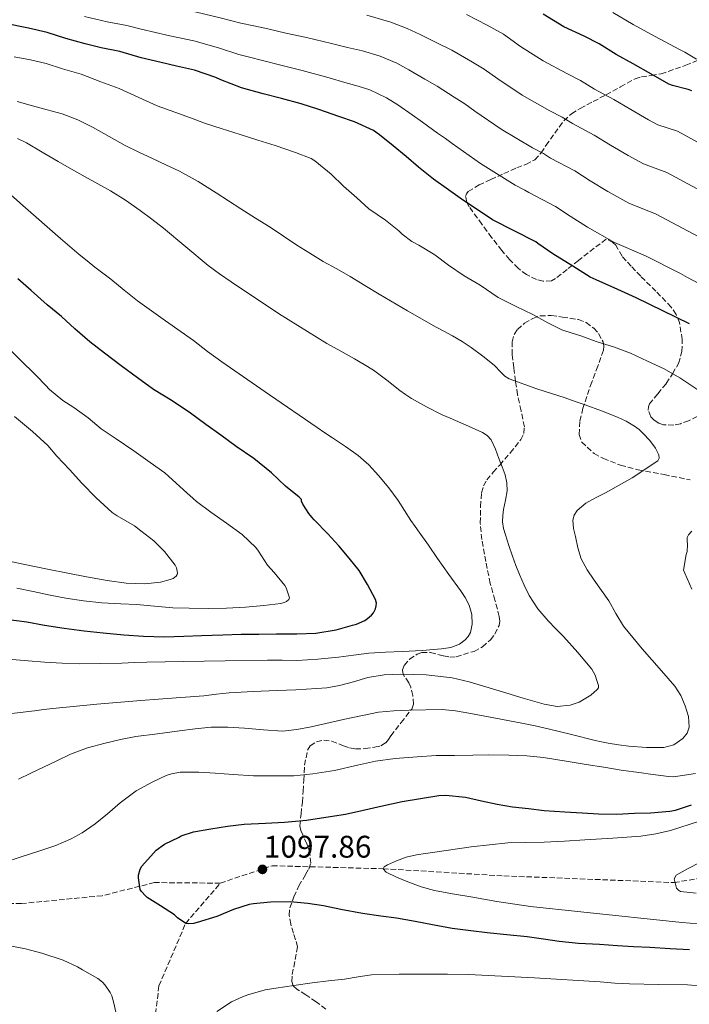
# Model space of a CAD drawing. Units: metres. Extents: x 559673 to 563104, y 4731004 to 4733347.
# Drawn here: x 560429 to 560644, y 4732512 to 4732827 of the extents above; entities that cross this region are included whole.
import ezdxf

# ---------------------------------------------------------------- set-up
doc = ezdxf.new("R2010")
doc.units = ezdxf.units.M
doc.header["$MEASUREMENT"] = 0
doc.linetypes.add('DGN Style 3', pattern=[2.435891, 1.739922, -0.695969])
for name, color, linetype, lineweight in [('Barranco lineal', 142, 'DGN Style 3', 13), ('Cota de punto acotado terreno', 7, 'Continuous', 0), ('Curva de nivel directora', 30, 'Continuous', 30), ('Curva de nivel intermedia', 30, 'Continuous', 0), ('Punto acotado terreno (símbolo)', 7, 'Continuous', 0), ('Vaguada', 142, 'DGN Style 3', 13), ('Zona arbolada', 92, 'DGN Style 3', 0)]:
    doc.layers.add(name, color=color, linetype=linetype, lineweight=lineweight)
doc.styles.add('Style-Arial', font='arial.ttf')

# ---------------------------------------------------------------- blocks, each defined once
blk = doc.blocks.new('5PATER')
at = {"layer": 'Punto acotado terreno (símbolo)', "linetype": 'Continuous', "lineweight": 0}
h = blk.add_hatch(color=51, dxfattribs=at)
edge = h.paths.add_edge_path()
edge.add_ellipse((0, 0), major_axis=(-0.11, -0.111), ratio=0.999422, start_angle=0, end_angle=360)

msp = doc.modelspace()

# ---------------------------------------------------------------- linework, layer by layer
at = {"layer": 'Barranco lineal', "color": 142, "linetype": 'DGN Style 3', "lineweight": 13}
for points in [[(560493.63, 4732550.98, 1099.14), (560472.55, 4732551.16, 1099.74), (560455.84, 4732546.97, 1100.77), (560429.93, 4732544.45, 1102.42), (560408.2, 4732544.45, 1103.89), (560392.32, 4732545.29, 1104.8), (560368.09, 4732547.81, 1106.91), (560344.69, 4732551.16, 1107.98), (560323.79, 4732554.51, 1108.5), (560303.74, 4732554.52, 1109.51), (560292.04, 4732557.03, 1109.98), (560282.85, 4732558.71, 1110.62), (560266.13, 4732561.22, 1112.14), (560253.6, 4732563.74, 1112.92), (560237.72, 4732561.22, 1114.05), (560225.18, 4732559.55, 1114.57), (560215.99, 4732558.71, 1115.08), (560207.63, 4732559.55, 1115.6), (560187.58, 4732563.74, 1116.77), (560172.53, 4732570.44, 1117.66), (560160, 4732573.8, 1118.37), (560145.79, 4732576.31, 1119.3), (560133.26, 4732574.64, 1119.9), (560119.05, 4732574.64, 1121.06)], [(560493.63, 4732550.98, 1099.14), (560510.24, 4732556.55, 1098.19), (560545.74, 4732555.59, 1095), (560584.41, 4732553.31, 1093.38), (560638.98, 4732551.17, 1090), (560682.86, 4732558.29, 1088.1)]]:
    msp.add_polyline3d(points, dxfattribs=at)
at = {"layer": 'Curva de nivel directora', "color": 30, "linetype": 'Continuous', "lineweight": 30, "flags": 128}
for points, elevation in [([(560625.84, 4732813.28), (560620.43, 4732816.23), (560615.01, 4732819.67), (560610.21, 4732822.11), (560603.7, 4732825.14), (560597.03, 4732829.22)], 1075), ([(560643.92, 4732730), (560626.77, 4732738.4), (560620.98, 4732741.01), (560613.97, 4732744.11), (560612.08, 4732744.99), (560606.54, 4732748.48), (560600.14, 4732752.42), (560595.36, 4732755.78), (560594.69, 4732756.27), (560580.83, 4732763.39), (560575.92, 4732766.67), (560571.18, 4732769.78), (560566.72, 4732772.98), (560561.89, 4732776.35), (560557.09, 4732780.24), (560553.15, 4732783.6), (560548.96, 4732787.07), (560544.66, 4732790.58), (560542.67, 4732791.99), (560536.66, 4732794.72), (560531.57, 4732796.43), (560525.18, 4732798.69), (560519.49, 4732800.43), (560513.26, 4732802.16), (560507.38, 4732803.68), (560500.46, 4732805.63), (560493.79, 4732808.12), (560492.24, 4732808.9), (560485.42, 4732811.28), (560479.6, 4732812.52), (560474.72, 4732813.67), (560468.3, 4732815.25), (560461.47, 4732817.24), (560455.44, 4732818.4), (560450.3, 4732819.72), (560444.19, 4732821.41), (560438.22, 4732823.33), (560432.21, 4732824.74), (560424.3, 4732826.32)], 1100), ([(560644.63, 4732804.61), (560643.51, 4732805.06), (560638.45, 4732806.35), (560637.28, 4732806.78), (560631.54, 4732810.05), (560625.84, 4732813.28)], 1075), ([(560493.81, 4732694.4), (560489.01, 4732697.84), (560484.05, 4732701.41), (560478.19, 4732705.38), (560472.27, 4732709.01), (560467.15, 4732712.8), (560461.92, 4732716.61), (560456.53, 4732720.64), (560451.81, 4732724.31), (560447.07, 4732728.39), (560442.81, 4732732.37), (560438.14, 4732736.16), (560433.04, 4732740.76), (560428.78, 4732744.48)], 1125), ([(560425.05, 4732635.48), (560431.68, 4732634.6), (560437.28, 4732633.62), (560443.66, 4732632.66), (560450.01, 4732631.76), (560456.14, 4732631.16), (560462.73, 4732630.53), (560469.08, 4732630.05), (560475.72, 4732629.86), (560481.9, 4732630), (560487.64, 4732630.23), (560494.46, 4732630.45), (560500.35, 4732630.66), (560506, 4732630.74), (560511.63, 4732630.77), (560518.12, 4732630.8), (560524.27, 4732631.01), (560530.73, 4732632.07), (560535.98, 4732633.52), (560537.21, 4732633.89), (560539.89, 4732635.11), (560540.81, 4732635.7), (560542.06, 4732636.75), (560542.7, 4732637.57), (560543.36, 4732638.85), (560543.57, 4732639.73), (560543.61, 4732640.59), (560543.34, 4732641.81), (560540.81, 4732646.63), (560538.11, 4732651.12), (560534.94, 4732655.01), (560531.63, 4732658.96), (560528.08, 4732662.85), (560523.74, 4732667.3), (560522.99, 4732668.1), (560522, 4732669.27), (560520.09, 4732672.34), (560519.69, 4732673.28), (560519.63, 4732673.84), (560518.93, 4732674.59), (560514.46, 4732678.1), (560510.05, 4732682.32), (560504.32, 4732686.96), (560498.67, 4732690.79), (560493.81, 4732694.4)], 1125), ([(560643.95, 4732529.62), (560637.69, 4732530), (560631.2, 4732530.34), (560625.93, 4732530.62), (560620.88, 4732530.96), (560615.13, 4732531.33), (560608.35, 4732531.68), (560602.19, 4732532.35), (560597.1, 4732533.07), (560591.92, 4732533.78), (560585.36, 4732534.42), (560579.05, 4732535.12), (560573.88, 4732535.67), (560567.9, 4732536.51), (560561.55, 4732537.65), (560556.08, 4732538.66), (560550.06, 4732539.75), (560545.05, 4732540.43), (560539.21, 4732541.3), (560532.19, 4732542.56), (560526.64, 4732543.68), (560521.69, 4732544.47), (560516.04, 4732544.95), (560509.69, 4732544.85), (560504.27, 4732544.37), (560502.86, 4732544.15), (560497.91, 4732542.56), (560492.57, 4732540.35), (560486.23, 4732538.37), (560485.02, 4732538.11), (560483.45, 4732537.94), (560482.54, 4732538.11), (560479.9, 4732539.91), (560478.94, 4732540.82), (560474.43, 4732543.75), (560470.22, 4732546.43), (560469.64, 4732546.91), (560468.36, 4732548.35), (560467.98, 4732548.96), (560467.4, 4732552.69), (560467.43, 4732553.54), (560467.98, 4732555.43), (560468.52, 4732556.42), (560472.2, 4732560.59), (560473.1, 4732561.51), (560475.76, 4732563.41), (560480.43, 4732565.75), (560481.08, 4732566.08), (560485.1, 4732567.36), (560490.57, 4732568.35), (560495.95, 4732569.17), (560501.24, 4732569.87), (560508.16, 4732570.16), (560514.16, 4732570.5), (560521.23, 4732571.19), (560527.4, 4732572.15), (560533.74, 4732573.04), (560539, 4732574.19), (560545.02, 4732575.62), (560551.87, 4732577.14), (560557.8, 4732578.07), (560563.64, 4732579.04), (560565.82, 4732579.19), (560572.14, 4732578.51), (560577.24, 4732577.35), (560582.3, 4732576.29), (560587.24, 4732575.38), (560592.33, 4732574.83), (560597.32, 4732574.24), (560604.01, 4732573.79), (560609.52, 4732573.5), (560614.8, 4732573.2), (560620.68, 4732573.07), (560626.27, 4732573.39), (560631.44, 4732573.5), (560637.64, 4732574.06), (560639.45, 4732574.38), (560644.56, 4732576.02)], 1100)]:
    msp.add_lwpolyline(points, dxfattribs=dict(at, elevation=elevation))
at = {"layer": 'Curva de nivel intermedia', "color": 30, "linetype": 'Continuous', "lineweight": 0, "flags": 128}
for points, elevation in [([(560554.06, 4732811.41), (560550.19, 4732813.54), (560544.86, 4732815.78), (560539.16, 4732817.49), (560534.38, 4732818.55), (560529.29, 4732819.77), (560521.2, 4732821.7), (560514.66, 4732823.15), (560508.85, 4732824.45), (560504.33, 4732825.47), (560500.23, 4732826.33), (560493.63, 4732828.04), (560486.05, 4732829.85), (560478.72, 4732831.16), (560469.6, 4732833.06), (560464.91, 4732834.15), (560458.45, 4732835.32), (560451.25, 4732836.78), (560443.87, 4732838.59), (560438.77, 4732839.84), (560434.45, 4732840.78), (560427.13, 4732842.01)], 1090), ([(560450.09, 4732828.44), (560457.38, 4732826.78), (560463.66, 4732825.56), (560468.24, 4732824.36), (560477.49, 4732822.23), (560485.19, 4732820.68), (560493.09, 4732818.39), (560499.6, 4732816.26), (560503, 4732815.38), (560507.19, 4732814.33), (560513.02, 4732812.9), (560519.84, 4732811.2), (560528.46, 4732808.8), (560533.54, 4732807.3), (560537.8, 4732806.14), (560541.48, 4732804.92), (560546.89, 4732802.43), (560550.45, 4732800.11), (560555.05, 4732796.91), (560558.38, 4732794.63), (560563.23, 4732791.1), (560565.71, 4732789.39), (560567.9, 4732787.75), (560576.94, 4732781.38), (560588.07, 4732774.44), (560591.14, 4732772.86), (560592.43, 4732772.07), (560600.99, 4732767.63), (560605.67, 4732764.47), (560611.27, 4732761.02), (560619.87, 4732756.12), (560629.86, 4732751.84), (560640.98, 4732746.13), (560643.25, 4732744.9), (560651.17, 4732740.74)], 1095), ([(560652.84, 4732769.71), (560636.69, 4732778.45), (560629.16, 4732781.24), (560624.28, 4732783.9), (560618.61, 4732787.26), (560613.41, 4732790.45), (560606.43, 4732794.15), (560603.08, 4732796.26), (560599.14, 4732798.28), (560590.32, 4732803.26), (560582.47, 4732808.48), (560578.11, 4732811.62), (560573.83, 4732814.16), (560567.75, 4732817.61), (560563.22, 4732819.92), (560557.68, 4732822.7), (560553.48, 4732824.64), (560548.24, 4732826.64), (560540.51, 4732828.84)], 1085), ([(560658.77, 4732781.49), (560640.1, 4732791.75), (560633.8, 4732793.79), (560630.78, 4732795.34), (560625.07, 4732798.65), (560619.63, 4732801.87), (560613.43, 4732805.19), (560609.04, 4732807.97), (560604.67, 4732810.19), (560597.01, 4732814.2), (560589.75, 4732818.85), (560584.31, 4732822.73), (560579.13, 4732825.7), (560572.44, 4732829.1)], 1080), ([(560619.32, 4732829.76), (560625.84, 4732825.87), (560632.71, 4732822.18), (560640.91, 4732817.74), (560642.39, 4732817.04), (560646.16, 4732814.73)], 1070), ([(560427.6, 4732815.48), (560432.83, 4732814.53), (560437.89, 4732813.38), (560443.04, 4732811.72), (560449.04, 4732809.96), (560455.42, 4732807.56), (560461.23, 4732805.41), (560467.52, 4732802.52), (560473.39, 4732799.89), (560479.12, 4732797.86), (560484.11, 4732796.04), (560488.9, 4732794.21), (560493.89, 4732792.53), (560499.98, 4732790.69), (560505.6, 4732788.88), (560511.2, 4732787.17), (560517.76, 4732784.87), (560522.72, 4732782.95), (560523.9, 4732782.23), (560529.12, 4732777.99), (560533.1, 4732774.07), (560537.41, 4732770.39), (560541.25, 4732766.91), (560546.53, 4732763.25), (560550.86, 4732759.83), (560551.89, 4732758.77), (560554.94, 4732756.4), (560557.2, 4732755.2), (560562.35, 4732752.1), (560566.77, 4732748.83), (560571.74, 4732745.41), (560576.9, 4732742.4), (560582.66, 4732738.47), (560588.34, 4732735.62), (560593.76, 4732732.99), (560598.58, 4732730.34), (560603.04, 4732728.08), (560603.98, 4732727.75), (560609.06, 4732726.16), (560614, 4732724.39), (560619.92, 4732722.53), (560625.04, 4732720.62), (560630.4, 4732718.13), (560635.82, 4732715.6), (560640.78, 4732712.78), (560646.59, 4732708.96)], 1105), ([(560646.91, 4732757.92), (560633.27, 4732765.15), (560624.51, 4732768.68), (560617.77, 4732772.46), (560612.14, 4732775.87), (560607.2, 4732779.04), (560599.43, 4732783.11), (560597.11, 4732784.56), (560593.6, 4732786.36), (560583.63, 4732792.32), (560575.18, 4732798.11), (560571.91, 4732800.5), (560568.53, 4732802.63), (560563.06, 4732806.12), (560559.14, 4732808.42), (560554.06, 4732811.41)], 1090), ([(560428.6, 4732801.23), (560433.52, 4732799.86), (560438.23, 4732798.57), (560442.94, 4732797.27), (560448.01, 4732795.35), (560452.88, 4732792.92), (560458.02, 4732789.97), (560463.2, 4732787.11), (560467.55, 4732785.02), (560471.9, 4732782.95), (560476.22, 4732780.92), (560480.53, 4732778.88), (560486.53, 4732775.62), (560492.34, 4732771.99), (560496.26, 4732769.4), (560500.19, 4732766.82), (560504.91, 4732763.89), (560509.63, 4732760.95), (560513.88, 4732758.12), (560518.13, 4732755.28), (560522.34, 4732752.62), (560526.61, 4732750.03), (560530.94, 4732747.61), (560535.26, 4732745.19), (560539.88, 4732742.36), (560544.5, 4732739.54), (560553.63, 4732734.18), (560562.82, 4732728.93), (560565.4, 4732727.55), (560568, 4732726.19), (560571.05, 4732724.42), (560574.02, 4732722.5), (560577.74, 4732719.72), (560581.34, 4732716.8), (560583.61, 4732714.41), (560584.76, 4732713.27), (560586.13, 4732712.45), (560595.05, 4732709.28), (560604.03, 4732706.31), (560607.26, 4732705.23), (560610.48, 4732704.15), (560615.7, 4732702.22), (560620.86, 4732700.13), (560623.63, 4732698.85), (560626.29, 4732697.33), (560627.75, 4732696.23), (560629.1, 4732694.98), (560631.17, 4732692.68), (560632.99, 4732690.19), (560634.06, 4732688.09), (560634.19, 4732687.01), (560633.74, 4732686.19), (560625.57, 4732680.77), (560616.96, 4732675.95), (560613.83, 4732674.34), (560610.7, 4732672.64), (560607.91, 4732670.28), (560606.96, 4732668.79), (560606.56, 4732667.17), (560606.79, 4732664.54), (560607.37, 4732661.92), (560608.1, 4732658.31), (560609.2, 4732654.8), (560611.17, 4732651.3), (560613.41, 4732648), (560615.74, 4732644.7)], 1110), ([(560554.85, 4732706.19), (560552.96, 4732707.4), (560551.13, 4732708.67), (560546.96, 4732712), (560542.72, 4732715.22), (560539.71, 4732717.06), (560536.65, 4732718.82), (560532.19, 4732721.25), (560527.74, 4732723.71), (560512.25, 4732733.35), (560497.07, 4732743.47), (560493.35, 4732746.04), (560489.71, 4732748.72), (560482.55, 4732754.7), (560475.42, 4732760.71), (560471.71, 4732763.57), (560467.92, 4732766.34), (560463.26, 4732769.6), (560458.45, 4732772.61), (560454.38, 4732774.88), (560450.32, 4732777.14), (560445.99, 4732779.58), (560441.66, 4732782.02), (560436.59, 4732784.98), (560431.52, 4732787.94), (560428.69, 4732789.34)], 1115), ([(560418.45, 4732778.45), (560430.43, 4732767.91), (560442.43, 4732757.41), (560445.45, 4732754.82), (560448.48, 4732752.24), (560450.94, 4732750.19), (560453.44, 4732748.16), (560456.02, 4732746.26), (560458.62, 4732744.37), (560462.85, 4732740.87), (560467.1, 4732737.4), (560476.05, 4732731.03), (560485.02, 4732724.69), (560489.56, 4732721.23), (560494.14, 4732717.83), (560509.39, 4732707.32), (560524.67, 4732696.87), (560527.13, 4732695.19), (560529.6, 4732693.51), (560533.7, 4732690.72), (560537.81, 4732687.92), (560541.22, 4732684.92), (560544.27, 4732681.49), (560547.58, 4732677.59), (560550.65, 4732673.52), (560552.65, 4732670.27), (560554.65, 4732667.04), (560556.01, 4732665.21), (560557.36, 4732663.38), (560560.26, 4732659.15), (560563.17, 4732654.91), (560566.85, 4732649.78), (560570.57, 4732644.66), (560572.01, 4732642.4), (560573.29, 4732640.02), (560574.23, 4732636.98), (560574.33, 4732633.84), (560573.75, 4732631.21), (560573.06, 4732629.98), (560572.03, 4732628.83), (560570.23, 4732627.53), (560567.44, 4732626.42), (560564.51, 4732625.99), (560558.26, 4732625.51), (560552, 4732625.12), (560546.57, 4732624.91), (560541.15, 4732624.64), (560536.32, 4732624.02), (560531.5, 4732623.31), (560524.89, 4732622.66), (560518.27, 4732622.31), (560513.49, 4732622.33), (560508.72, 4732622.35), (560495.24, 4732622.14), (560481.76, 4732621.92), (560475.92, 4732621.83), (560470.09, 4732621.73), (560466.1, 4732621.59), (560462.11, 4732621.41), (560455.39, 4732621.25), (560448.67, 4732621.24), (560442.99, 4732621.39), (560437.31, 4732621.73), (560432.13, 4732622.17), (560426.96, 4732622.6)], 1120), ([(560446.69, 4732703.28), (560443.15, 4732705.54), (560438.93, 4732709.04), (560438.53, 4732709.4), (560438.06, 4732710), (560434.4, 4732713.67), (560429.57, 4732718.53), (560425.13, 4732722.87)], 1130), ([(560422.15, 4732604.77), (560434.16, 4732606.16), (560437.08, 4732606.53), (560440.01, 4732606.88), (560454.06, 4732608.32), (560468.14, 4732609.46), (560473.82, 4732609.88), (560479.5, 4732610.29), (560483.93, 4732610.62), (560488.36, 4732610.96), (560492.39, 4732611.49), (560496.43, 4732611.95), (560504.13, 4732612.29), (560511.84, 4732612.63), (560517.81, 4732612.89), (560527.79, 4732613.55), (560531.77, 4732614.21), (560536.31, 4732615.47), (560540.88, 4732616.8), (560546.08, 4732617.62), (560551.29, 4732617.91), (560559.57, 4732617.7), (560567.84, 4732616.75), (560573.31, 4732615.47), (560578.7, 4732613.85), (560584.03, 4732612.23), (560590.67, 4732610.23), (560597.31, 4732608.26), (560601.5, 4732607.54), (560605.72, 4732607.94), (560608.53, 4732608.9), (560612.26, 4732611.13), (560614.37, 4732612.93), (560614.75, 4732613.56), (560614.77, 4732614.24), (560614.33, 4732615.57), (560613.65, 4732617.58), (560612.64, 4732619.46), (560608.17, 4732624.82), (560603.52, 4732629.92), (560601.05, 4732632.42), (560598.61, 4732634.95), (560595.33, 4732638.83), (560592.56, 4732643.09), (560590.91, 4732646.39), (560589.45, 4732649.78), (560588.28, 4732652.7), (560587.17, 4732655.63), (560586, 4732659.04), (560584.93, 4732662.48), (560584.36, 4732664.57), (560584.03, 4732666.69), (560584.07, 4732668.63), (560584.32, 4732670.56), (560584.94, 4732673.56), (560585.49, 4732676.55), (560585.42, 4732679.11), (560584.83, 4732681.67), (560583.89, 4732684.3), (560582.89, 4732686.88), (560581.79, 4732689.92), (560580.35, 4732692.87), (560579.11, 4732694.25), (560577.56, 4732695.28), (560574.11, 4732696.82), (560570.65, 4732698.33), (560567.2, 4732699.84), (560565.96, 4732700.39), (560564.72, 4732700.95), (560559.71, 4732703.43), (560554.85, 4732706.19)], 1115), ([(560428.43, 4732645.44), (560433.66, 4732644.32), (560439.15, 4732643.19), (560444.12, 4732642.21), (560449.85, 4732641.36), (560455.72, 4732640.69), (560461.74, 4732640.39), (560466.81, 4732640.24), (560472.54, 4732639.65), (560478.38, 4732639.12), (560483.66, 4732639.01), (560489.76, 4732638.95), (560495.6, 4732639.06), (560501.72, 4732639.31), (560507.53, 4732639.87), (560512.97, 4732640.56), (560514.06, 4732640.8), (560514.88, 4732641.14), (560515.58, 4732641.81), (560515.79, 4732642.35), (560514.73, 4732645.51), (560514.35, 4732646.23), (560510.85, 4732650.48), (560508.72, 4732652.83), (560505.9, 4732657.22), (560505.04, 4732658.43), (560500.64, 4732662.61), (560495.6, 4732666.27), (560490.64, 4732669.76), (560486.03, 4732673.15), (560481.84, 4732676.9), (560477.09, 4732681.28), (560475.85, 4732682.35), (560471.2, 4732685.65), (560465.98, 4732689.36), (560460.24, 4732693.19), (560455.52, 4732696.45), (560451.31, 4732699.97), (560446.69, 4732703.28)], 1130), ([(560478.56, 4732648.55), (560479.52, 4732649.25), (560479.8, 4732649.79), (560479.88, 4732650.37), (560479.56, 4732651.92), (560479.2, 4732652.79), (560475.76, 4732657.12), (560472.37, 4732660.53), (560468.16, 4732663.79), (560466.17, 4732665.33), (560460.56, 4732668.6), (560459.02, 4732669.6), (560453.9, 4732674.34), (560449.28, 4732679), (560445.33, 4732683.46), (560441.25, 4732687.67), (560438.4, 4732691.06), (560433.52, 4732695.6), (560427.69, 4732700.36)], 1135), ([(560643.21, 4732661.63), (560643.12, 4732660.72), (560643.26, 4732659.33), (560643.13, 4732657.14), (560642.8, 4732656.22), (560642.01, 4732651.15), (560642.37, 4732650.26), (560644.62, 4732645.14)], 1105), ([(560644.65, 4732663.65), (560643.58, 4732662.5), (560643.21, 4732661.63)], 1105), ([(560424.03, 4732654.53), (560430.52, 4732653.08), (560438.27, 4732651.54), (560444.84, 4732650.26), (560450.76, 4732649), (560457.36, 4732647.83), (560463.44, 4732647.04), (560469.48, 4732646.85), (560474.44, 4732647.38), (560477.58, 4732648.15), (560478.56, 4732648.55)], 1135), ([(560615.74, 4732644.7), (560618.06, 4732641.39), (560620.34, 4732637.28), (560622.77, 4732633.26), (560628.75, 4732626.02), (560634.89, 4732618.91), (560637.06, 4732616.46), (560639.23, 4732614), (560641.09, 4732611.03), (560642.51, 4732607.76), (560643.58, 4732604.36), (560643.79, 4732600.91), (560643.16, 4732598.99), (560641.73, 4732597.25), (560638.84, 4732595.25), (560635.73, 4732594.45), (560630.11, 4732594.36), (560624.51, 4732594.82), (560621.2, 4732595.25), (560617.9, 4732595.79), (560615.77, 4732596.22), (560613.65, 4732596.69), (560606.14, 4732598.54), (560598.64, 4732600.37), (560594.43, 4732601.29), (560590.2, 4732602.18), (560581.75, 4732603.83), (560573.28, 4732605.39), (560568.98, 4732606.1), (560564.65, 4732606.53), (560554.11, 4732606.34), (560549.2, 4732606.11), (560544.3, 4732605.67), (560533.48, 4732603.5), (560522.7, 4732601.03), (560518.14, 4732600.15), (560513.55, 4732599.67), (560507.46, 4732600.03), (560501.37, 4732600.59), (560496.05, 4732600.94), (560490.73, 4732600.91), (560485.62, 4732600.35), (560480.51, 4732599.7), (560473.54, 4732598.82), (560466.57, 4732597.91), (560461.64, 4732596.97), (560456.75, 4732595.75), (560451.12, 4732594.27), (560445.69, 4732592.28), (560441.32, 4732590.18), (560436.96, 4732588.07), (560432.97, 4732586.16), (560428.97, 4732584.28)], 1110), ([(560645.81, 4732586.11), (560638.78, 4732584.99), (560637.2, 4732585.09), (560631.39, 4732585.89), (560628.51, 4732586.32), (560622.03, 4732587.17), (560616.49, 4732588.08), (560610.81, 4732588.99), (560604.44, 4732590.05), (560597.1, 4732591.17), (560591.76, 4732591.71), (560586, 4732592), (560579.61, 4732592.02), (560574.52, 4732592), (560568.64, 4732591.83), (560562.73, 4732591.83), (560556.65, 4732591.38), (560549.68, 4732590.91), (560543.36, 4732590.08), (560537.61, 4732588.79), (560530.16, 4732587.04), (560523.29, 4732585.94), (560517.2, 4732585.38), (560511.23, 4732585.38), (560504.24, 4732585.36), (560497.71, 4732585.76), (560492.03, 4732586.19), (560486.8, 4732586.53), (560480.76, 4732586.47), (560478.01, 4732586.02), (560476.25, 4732585.46), (560472.06, 4732583.44), (560466.73, 4732580.53), (560461.61, 4732576.69), (560457.53, 4732573.12), (560453.53, 4732569.99), (560449.42, 4732567.04), (560445.91, 4732565.17), (560440.97, 4732563.04), (560435.83, 4732561.33), (560429.83, 4732559.35), (560424.35, 4732557.64)], 1105), ([(560647.07, 4732570.82), (560637.85, 4732567.79), (560633.14, 4732566.73), (560628.36, 4732566.06), (560619.37, 4732565.35), (560610.36, 4732564.8), (560603.84, 4732564.44), (560597.32, 4732564.1), (560591.53, 4732564.01), (560585.74, 4732563.86), (560574.03, 4732562.58), (560562.36, 4732560.95), (560559.4, 4732560.51), (560556.44, 4732560.03), (560553.2, 4732559.29), (560550.01, 4732558.07), (560547.19, 4732556.84), (560546.07, 4732556.2), (560545.74, 4732555.59), (560546.78, 4732554.52), (560550.04, 4732552.94), (560553.66, 4732551.44), (560557.92, 4732549.75), (560562.25, 4732548.63), (560568.05, 4732547.61), (560573.85, 4732546.59), (560578.02, 4732545.81), (560582.2, 4732545.06), (560592.93, 4732543.5), (560609.1, 4732541.75), (560641.41, 4732538.41), (560649.48, 4732537.71)], 1095), ([(560646.02, 4732547.81), (560641.05, 4732548.34), (560640.34, 4732548.68), (560639.73, 4732549.34), (560638.94, 4732552.41), (560639.61, 4732553.55), (560643.49, 4732555.72), (560647.48, 4732557.74)], 1090), ([(560426.27, 4732530.9), (560431.21, 4732529.91), (560436.47, 4732528.58), (560443.29, 4732526.35), (560447.87, 4732524.24), (560449.45, 4732523.25), (560454.46, 4732520.48), (560455.91, 4732519.28), (560456.76, 4732518.37), (560458.41, 4732515.94), (560458.86, 4732514.95), (560459.55, 4732512.53), (560460.83, 4732506.79)], 1105), ([(560492.47, 4732509.87), (560497.23, 4732512.95), (560500.73, 4732514.63), (560502.43, 4732515.19), (560507.95, 4732516.8), (560511.37, 4732517.36), (560517.23, 4732518.19), (560523.08, 4732519.03), (560528.24, 4732519.66), (560533.4, 4732520.24), (560537.74, 4732520.98), (560542.09, 4732521.6), (560550.87, 4732521.89), (560559.64, 4732521.84), (560566.4, 4732521.82), (560573.16, 4732521.68), (560594.24, 4732520.64), (560615.29, 4732519.36), (560619.99, 4732518.98), (560624.68, 4732518.7), (560633.97, 4732518.58), (560643.26, 4732518.46), (560648.24, 4732518.05)], 1105)]:
    msp.add_lwpolyline(points, dxfattribs=dict(at, elevation=elevation))
at = {"layer": 'Vaguada', "color": 142, "linetype": 'DGN Style 3', "lineweight": 13}
msp.add_polyline3d([(560416.44, 4732440.85, 1108), (560442.49, 4732455.47, 1105.22), (560465.11, 4732476.71, 1105), (560471.08, 4732494.64, 1103.94), (560473.98, 4732518.08, 1102.11), (560482.54, 4732538.11, 1100), (560493.63, 4732550.98, 1099.14)], dxfattribs=at)
at = {"layer": 'Zona arbolada', "color": 92, "linetype": 'DGN Style 3', "lineweight": 0}
for points in [[(560646.39, 4732700.37, 1109.86), (560643.63, 4732699.03, 1110.29), (560640.99, 4732698.08, 1110.61), (560638.85, 4732697.65, 1110.81), (560635.61, 4732697.75, 1110.9), (560634.07, 4732698.26, 1110.82), (560632.63, 4732699.15, 1110.62), (560631.55, 4732700.32, 1110.36), (560630.71, 4732702.45, 1109.91), (560630.72, 4732703.49, 1109.68), (560631.07, 4732704.39, 1109.47), (560633.73, 4732707.65, 1108.66), (560636.47, 4732710.99, 1107.9), (560638.51, 4732714.07, 1107.46), (560640.37, 4732717.39, 1107.02), (560641.5, 4732721.17, 1106.26), (560641.59, 4732725, 1105.49), (560640.65, 4732730.44, 1104.61), (560639.61, 4732733.06, 1104.25), (560638.02, 4732735.43, 1103.97), (560633.15, 4732740.49, 1103.49), (560628.28, 4732745.29, 1103.15), (560625.27, 4732748.47, 1103), (560622.29, 4732751.68, 1102.85), (560620.96, 4732754.06, 1102.64), (560620.3, 4732755.24, 1102.54), (560619.35, 4732756.09, 1102.48), (560617.24, 4732757.2, 1102.44), (560608.37, 4732750.33, 1103.98), (560604.68, 4732747.44, 1104.52), (560601, 4732744.56, 1105.06), (560599.68, 4732743.85, 1105.15), (560597.02, 4732743.66, 1105.02), (560594.89, 4732744.21, 1104.74), (560591.75, 4732745.8, 1104.2), (560589.04, 4732747.85, 1103.74), (560586.27, 4732750.59, 1103.29), (560583.75, 4732753.52, 1102.85), (560580.53, 4732757.68, 1102.52), (560577.43, 4732761.93, 1102.19), (560573.33, 4732767.48, 1101.5), (560572.59, 4732768.91, 1101.31), (560572.2, 4732770.86, 1101.04), (560572.44, 4732771.7, 1100.92), (560573.04, 4732772.41, 1100.8), (560576.49, 4732774.5, 1100.38), (560580.26, 4732776.22, 1099.98), (560584.43, 4732778.14, 1099.59), (560588.6, 4732780.04, 1099.22), (560591.49, 4732781.1, 1098.82), (560594.34, 4732782.54, 1098.11), (560596.38, 4732784.76, 1097.13), (560597.92, 4732787.13, 1096.05), (560600.75, 4732791.1, 1094.06), (560603.68, 4732795.05, 1092.14), (560606.08, 4732797.27, 1091.23), (560608.92, 4732799.02, 1090.53), (560613.06, 4732801.21, 1089.74), (560617.2, 4732803.39, 1088.88), (560621.81, 4732805.94, 1087.43), (560626.48, 4732808.48, 1085.97), (560628.49, 4732809.16, 1085.46), (560631.67, 4732809.53, 1084.74), (560634.8, 4732810.06, 1083.97), (560642.74, 4732812.85, 1081.69), (560650.52, 4732815.98, 1079.26)], [(560646.39, 4732700.37, 1109.86), (560643.63, 4732699.03, 1110.29), (560640.99, 4732698.08, 1110.61), (560638.85, 4732697.65, 1110.81), (560635.61, 4732697.75, 1110.9), (560634.07, 4732698.26, 1110.82), (560632.63, 4732699.15, 1110.62), (560631.55, 4732700.32, 1110.36), (560630.71, 4732702.45, 1109.91), (560630.72, 4732703.49, 1109.68), (560631.07, 4732704.39, 1109.47), (560633.73, 4732707.65, 1108.66), (560636.47, 4732710.99, 1107.9), (560638.51, 4732714.07, 1107.46), (560640.37, 4732717.39, 1107.02), (560641.5, 4732721.17, 1106.26), (560641.59, 4732725, 1105.49), (560640.65, 4732730.44, 1104.61), (560639.61, 4732733.06, 1104.25), (560638.02, 4732735.43, 1103.97), (560633.15, 4732740.49, 1103.49), (560628.28, 4732745.29, 1103.15), (560625.27, 4732748.47, 1103), (560622.29, 4732751.68, 1102.85), (560620.96, 4732754.06, 1102.64), (560620.3, 4732755.24, 1102.54), (560619.35, 4732756.09, 1102.48), (560617.24, 4732757.2, 1102.44), (560608.37, 4732750.33, 1103.98), (560604.68, 4732747.44, 1104.52), (560601, 4732744.56, 1105.06), (560599.68, 4732743.85, 1105.15), (560597.02, 4732743.66, 1105.02), (560594.89, 4732744.21, 1104.74), (560591.75, 4732745.8, 1104.2), (560589.04, 4732747.85, 1103.74), (560586.27, 4732750.59, 1103.29), (560583.75, 4732753.52, 1102.85), (560580.53, 4732757.68, 1102.52), (560577.43, 4732761.93, 1102.19), (560573.33, 4732767.48, 1101.5), (560572.59, 4732768.91, 1101.31), (560572.2, 4732770.86, 1101.04), (560572.44, 4732771.7, 1100.92), (560573.04, 4732772.41, 1100.8), (560576.49, 4732774.5, 1100.38), (560580.26, 4732776.22, 1099.98), (560584.43, 4732778.14, 1099.59), (560588.6, 4732780.04, 1099.22), (560591.49, 4732781.1, 1098.82), (560594.34, 4732782.54, 1098.11), (560596.38, 4732784.76, 1097.13), (560597.92, 4732787.13, 1096.05), (560600.75, 4732791.1, 1094.06), (560603.68, 4732795.05, 1092.14), (560606.08, 4732797.27, 1091.23), (560608.92, 4732799.02, 1090.53), (560613.06, 4732801.21, 1089.74), (560617.2, 4732803.39, 1088.88), (560621.81, 4732805.94, 1087.43), (560626.48, 4732808.48, 1085.97), (560628.49, 4732809.16, 1085.46), (560631.67, 4732809.53, 1084.74), (560634.8, 4732810.06, 1083.97), (560642.74, 4732812.85, 1081.69), (560650.52, 4732815.98, 1079.26)], [(560527.47, 4732510.67, 1112.93), (560524.29, 4732512.96, 1112.24), (560521.05, 4732515.23, 1111.65), (560518.14, 4732517.02, 1111.23), (560516.98, 4732518.09, 1111.04), (560516.56, 4732519.45, 1110.9), (560516.69, 4732521.74, 1110.72), (560518.4, 4732530.65, 1109.12), (560517.72, 4732532.83, 1108.66), (560517.04, 4732535, 1108.19), (560516.2, 4732537.82, 1107.78), (560515.69, 4732540.67, 1107.5), (560515.9, 4732543.04, 1107.23), (560517.2, 4732546.58, 1106.85), (560518.8, 4732550.08, 1106.56), (560520.94, 4732553.71, 1106.47), (560521.98, 4732555.5, 1106.47), (560522.61, 4732557.36, 1106.45), (560522.35, 4732560.47, 1106.33), (560521.37, 4732563.6, 1106.21), (560520.02, 4732566.45, 1106.26), (560519.39, 4732567.87, 1106.37), (560519.13, 4732569.32, 1106.54), (560519.48, 4732573.13, 1107.19), (560519.93, 4732576.92, 1108.14), (560520.15, 4732580.41, 1109.22), (560520.37, 4732583.9, 1110.29), (560520.63, 4732588.75, 1111.73), (560521.57, 4732593.58, 1113.17), (560522.4, 4732594.92, 1113.63), (560524.45, 4732596.25, 1114.35), (560526.82, 4732596.8, 1115.02), (560529.32, 4732596.46, 1115.21), (560533.1, 4732594.96, 1114.34), (560535.01, 4732594.28, 1113.83), (560536.94, 4732593.98, 1113.55), (560539.99, 4732594.04, 1113.39), (560543.04, 4732594.46, 1113.3), (560545.03, 4732594.93, 1113.28), (560546.64, 4732595.93, 1113.26), (560547.46, 4732597.01, 1113.25), (560548.27, 4732598.11, 1113.26), (560551.6, 4732602.36, 1114.16), (560554.93, 4732606.68, 1115.6), (560555.55, 4732608.3, 1116.02), (560555.29, 4732611.05, 1116.68), (560554.62, 4732613.71, 1117.39), (560554, 4732615.15, 1117.92), (560552.57, 4732617.24, 1118.84), (560552.06, 4732618.26, 1119.31), (560551.97, 4732619.28, 1119.74), (560552.52, 4732620.7, 1120.34), (560554.25, 4732622.65, 1121.14), (560556.66, 4732624.27, 1121.71), (560558.19, 4732624.83, 1121.91), (560560.94, 4732624.8, 1122.08), (560565.11, 4732623.71, 1122.03), (560567.17, 4732623.34, 1121.91), (560569.17, 4732623.48, 1121.76), (560574.89, 4732625.19, 1121.26), (560577.6, 4732626.65, 1120.98), (560580.18, 4732628.91, 1120.67), (560581.6, 4732630.71, 1120.41), (560582.9, 4732633.47, 1119.97), (560583.11, 4732634.88, 1119.79), (560582.99, 4732636.32, 1119.7), (560581.57, 4732641.61, 1119.64), (560580.11, 4732646.94, 1119.63), (560578.65, 4732653.95, 1119.54), (560577.36, 4732660.99, 1119.41), (560576.9, 4732666.26, 1118.88), (560576.96, 4732671.55, 1118.27), (560577.32, 4732675.99, 1118.23), (560577.91, 4732678.13, 1118.23), (560578.99, 4732680.09, 1118.13), (560581.05, 4732682.53, 1117.86), (560583.12, 4732684.84, 1117.6), (560586.55, 4732688.8, 1117.18), (560589.92, 4732692.99, 1116.77), (560590.89, 4732694.98, 1116.52), (560591.03, 4732697.12, 1116.26), (560589.95, 4732702.24, 1116.13), (560588.85, 4732707.36, 1115.81), (560588.2, 4732711.68, 1115.02), (560587.59, 4732716, 1114.24), (560587.1, 4732720.15, 1113.49), (560587.06, 4732724.32, 1112.75), (560587.75, 4732726.66, 1112.33), (560588.81, 4732728.22, 1112.03), (560591.03, 4732730.24, 1111.59), (560593.68, 4732731.8, 1111.15), (560596.05, 4732732.58, 1110.75), (560599.65, 4732732.72, 1110.11), (560603.22, 4732732.22, 1109.54), (560608.32, 4732731.38, 1109.41), (560610.81, 4732730.44, 1109.62), (560613.27, 4732728.64, 1109.84), (560614.81, 4732726.92, 1109.99), (560616.22, 4732724.28, 1110.23), (560616.45, 4732722.94, 1110.34), (560616.32, 4732721.6, 1110.45), (560614.56, 4732716.49, 1110.71), (560612.58, 4732711.37, 1110.96), (560609.77, 4732703.01, 1112.27), (560608.77, 4732698.79, 1113.04), (560608.55, 4732694.62, 1113.49), (560609.38, 4732692.18, 1113.57), (560613.37, 4732688.49, 1113.61), (560616.34, 4732686.91, 1113.58), (560621.85, 4732684.78, 1113.56), (560627.44, 4732683.31, 1113.31), (560635.77, 4732681.77, 1112.34), (560644.07, 4732680.09, 1111.3)], [(560516.56, 4732519.45, 1110.9), (560516.69, 4732521.74, 1110.72), (560518.4, 4732530.65, 1109.12), (560517.72, 4732532.83, 1108.66), (560517.04, 4732535, 1108.19), (560516.2, 4732537.82, 1107.78), (560515.69, 4732540.67, 1107.5), (560515.9, 4732543.04, 1107.23), (560517.2, 4732546.58, 1106.85), (560518.8, 4732550.08, 1106.56), (560520.94, 4732553.71, 1106.47), (560521.98, 4732555.5, 1106.47), (560522.61, 4732557.36, 1106.45), (560522.35, 4732560.47, 1106.33), (560521.37, 4732563.6, 1106.21), (560520.02, 4732566.45, 1106.26), (560519.39, 4732567.87, 1106.37), (560519.13, 4732569.32, 1106.54), (560519.48, 4732573.13, 1107.19), (560519.93, 4732576.92, 1108.14), (560520.15, 4732580.41, 1109.22), (560520.37, 4732583.9, 1110.29), (560520.63, 4732588.75, 1111.73), (560521.57, 4732593.58, 1113.17), (560522.4, 4732594.92, 1113.63), (560524.45, 4732596.25, 1114.35), (560526.82, 4732596.8, 1115.02), (560529.32, 4732596.46, 1115.21), (560533.1, 4732594.96, 1114.34), (560535.01, 4732594.28, 1113.83), (560536.94, 4732593.98, 1113.55), (560539.99, 4732594.04, 1113.39), (560543.04, 4732594.46, 1113.3), (560545.03, 4732594.93, 1113.28), (560546.64, 4732595.93, 1113.26), (560547.46, 4732597.01, 1113.25), (560548.27, 4732598.11, 1113.26), (560551.6, 4732602.36, 1114.16), (560554.93, 4732606.68, 1115.6), (560555.55, 4732608.3, 1116.02), (560555.29, 4732611.05, 1116.68), (560554.62, 4732613.71, 1117.39), (560554, 4732615.15, 1117.92), (560552.57, 4732617.24, 1118.84), (560552.06, 4732618.26, 1119.31), (560551.97, 4732619.28, 1119.74), (560552.52, 4732620.7, 1120.34), (560554.25, 4732622.65, 1121.14), (560556.66, 4732624.27, 1121.71), (560558.19, 4732624.83, 1121.91), (560560.94, 4732624.8, 1122.08), (560565.11, 4732623.71, 1122.03), (560567.17, 4732623.34, 1121.91), (560569.17, 4732623.48, 1121.76), (560574.89, 4732625.19, 1121.26), (560577.6, 4732626.65, 1120.98), (560580.18, 4732628.91, 1120.67), (560581.6, 4732630.71, 1120.41), (560582.9, 4732633.47, 1119.97), (560583.11, 4732634.88, 1119.79), (560582.99, 4732636.32, 1119.7), (560581.57, 4732641.61, 1119.64), (560580.11, 4732646.94, 1119.63), (560578.65, 4732653.95, 1119.54), (560577.36, 4732660.99, 1119.41), (560576.9, 4732666.26, 1118.88), (560576.96, 4732671.55, 1118.27), (560577.32, 4732675.99, 1118.23), (560577.91, 4732678.13, 1118.23), (560578.99, 4732680.09, 1118.13), (560581.05, 4732682.53, 1117.86), (560583.12, 4732684.84, 1117.6), (560586.55, 4732688.8, 1117.18), (560589.92, 4732692.99, 1116.77), (560590.89, 4732694.98, 1116.52), (560591.03, 4732697.12, 1116.26), (560589.95, 4732702.24, 1116.13), (560588.85, 4732707.36, 1115.81), (560588.2, 4732711.68, 1115.02), (560587.59, 4732716, 1114.24), (560587.1, 4732720.15, 1113.49), (560587.06, 4732724.32, 1112.75), (560587.75, 4732726.66, 1112.33), (560588.81, 4732728.22, 1112.03), (560591.03, 4732730.24, 1111.59), (560593.68, 4732731.8, 1111.15), (560596.05, 4732732.58, 1110.75), (560599.65, 4732732.72, 1110.11), (560603.22, 4732732.22, 1109.54), (560608.32, 4732731.38, 1109.41), (560610.81, 4732730.44, 1109.62), (560613.27, 4732728.64, 1109.84), (560614.81, 4732726.92, 1109.99), (560616.22, 4732724.28, 1110.23), (560616.45, 4732722.94, 1110.34), (560616.32, 4732721.6, 1110.45), (560614.56, 4732716.49, 1110.71), (560612.58, 4732711.37, 1110.96), (560609.77, 4732703.01, 1112.27), (560608.77, 4732698.79, 1113.04), (560608.55, 4732694.62, 1113.49)], [(560608.55, 4732694.62, 1113.49), (560609.38, 4732692.18, 1113.57), (560613.37, 4732688.49, 1113.61), (560616.34, 4732686.91, 1113.58), (560621.85, 4732684.78, 1113.56), (560627.44, 4732683.31, 1113.31), (560635.77, 4732681.77, 1112.34), (560644.07, 4732680.09, 1111.3)], [(560527.47, 4732510.67, 1112.93), (560524.29, 4732512.96, 1112.24), (560521.05, 4732515.23, 1111.65), (560518.14, 4732517.02, 1111.23), (560516.98, 4732518.09, 1111.04), (560516.56, 4732519.45, 1110.9)]]:
    msp.add_polyline3d(points, dxfattribs=at)

# ---------------------------------------------------------------- block references
at = {"layer": 'Punto acotado terreno (símbolo)', "color": 7, "linetype": 'Continuous', "lineweight": 0, "xscale": 10, "yscale": 10, "zscale": 10}
msp.add_blockref('5PATER', (560507.13, 4732555.39, 1097.86), dxfattribs=at)

# ---------------------------------------------------------------- texts
at = {"layer": 'Cota de punto acotado terreno', "color": 7, "linetype": 'Continuous', "lineweight": 0, "style": 'Style-Arial'}
msp.add_text('1097.86', height=7, dxfattribs=at).set_placement((560507.58, 4732559.14, 1097.86))

doc.saveas('drawing.dxf')
